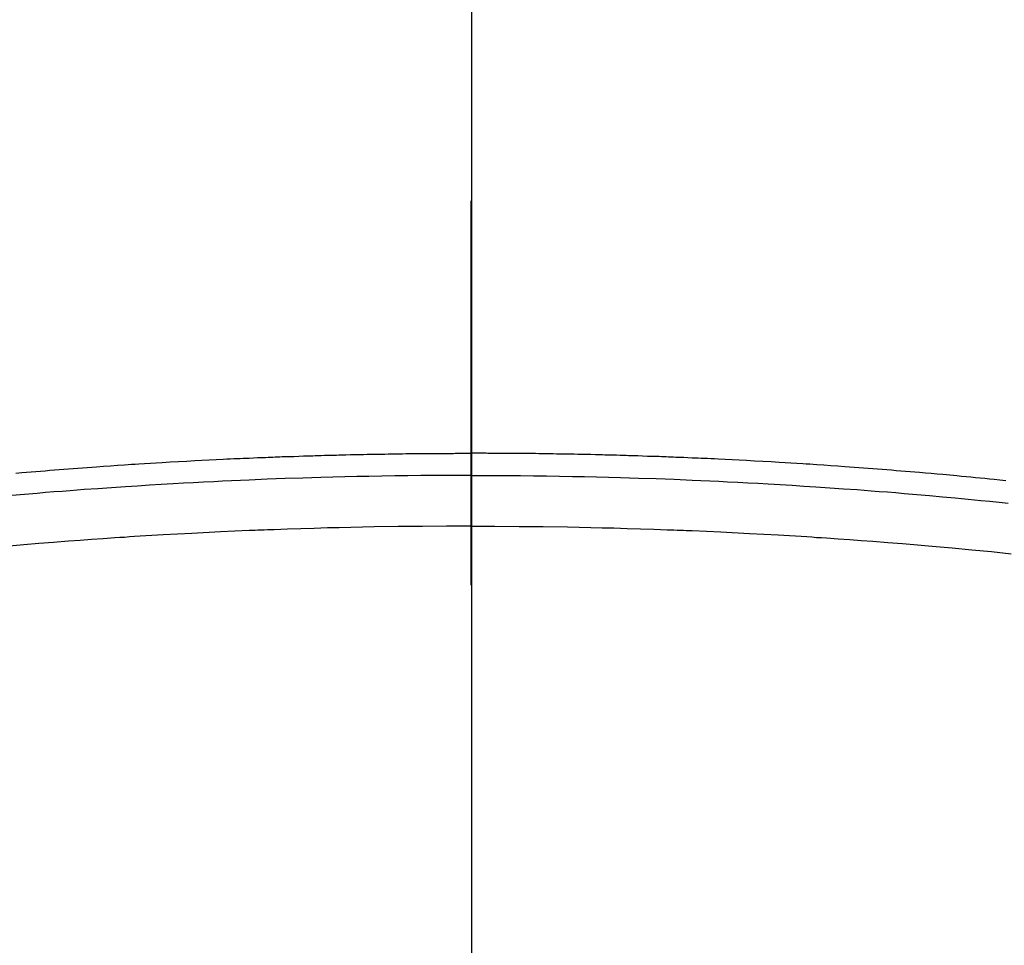
# Model space of a CAD drawing. Extents: x 28111 to 54233, y -10810 to -2410.
# Drawn here: x 45005 to 45021, y -3986 to -3970 of the extents above; entities that cross this region are included whole.
import ezdxf

# ---------------------------------------------------------------- set-up
doc = ezdxf.new("R2010")
doc.units = 0
doc.header["$LTSCALE"] = 50
doc.header["$MEASUREMENT"] = 0
doc.linetypes.add('CENTER2', pattern=[1.125, 0.75, -0.125, 0.125, -0.125])
doc.layers.get('0').update_dxf_attribs({"linetype": 'CONTINUOUS'})
for name, color, linetype in [('150-機器', 8, 'CONTINUOUS'), ('160-文字', 254, 'CONTINUOUS'), ('166-寸法B', 11, 'CONTINUOUS')]:
    doc.layers.add(name, color=color, linetype=linetype)
doc.styles.add('KH001', font='txt')
doc.dimstyles.new('KH1xx030', dxfattribs={"dimscale": 30, "dimtxt": 2, "dimasz": 0.6, "dimexe": 0.3, "dimexo": 1.2, "dimgap": 0.5, "dimtad": 3, "dimdec": 1, "dimdsep": 46, "dimlunit": 6, "dimtxsty": 'KH001', "dimblk": 'DOT', "dimcen": 1, "dimdle": 1, "dimclrd": 256, "dimclre": 256, "dimclrt": 256, "dimadec": 0, "dimazin": 0, "dimtfac": 1, "dimtdec": 1, "dimtix": 1, "dimtmove": 2, "dimatfit": 3, "dimldrblk": 'CLOSEDBLANK', "dimfxl": 1, "dimtolj": 1, "dimtzin": 0, "dimlwd": -1, "dimlwe": -1, "dimarcsym": 0})

# ---------------------------------------------------------------- blocks, each defined once
blk = doc.blocks.new('_ClosedBlank')
at = {"color": 0, "linetype": 'ByBlock', "lineweight": -2}
for p, q in [((-1, 0.16667), (0, 0)), ((-1, 0.16667), (-1, -0.16667)), ((0, 0), (-1, -0.16667))]:
    blk.add_line(p, q, dxfattribs=at)
blk = doc.blocks.new('_Dot')
at = {"color": 0, "linetype": 'ByBlock', "lineweight": -2}
blk.add_line((-0.5, 0), (-1, 0), dxfattribs=at)
at = {"color": 0, "linetype": 'ByBlock', "const_width": 0.5}
blk.add_lwpolyline([(-0.25, 0, 1), (0.25, 0, 1)], format="xyb", close=True, dxfattribs=at)

msp = doc.modelspace()

# ---------------------------------------------------------------- linework, layer by layer
at = {"layer": '150-機器', "color": 161, "linetype": 'CENTER2'}
msp.add_line((45012.296, -3592.198), (45012.296, -4083.639), dxfattribs=at)
at = {"layer": '150-機器', "color": 13, "linetype": 'Continuous'}
for points in [[(45004.892, -3977.876), (45004.987, -3977.868), (45005.063, -3977.862), (45005.139, -3977.855), (45005.215, -3977.849), (45005.291, -3977.843), (45005.367, -3977.837), (45005.443, -3977.831), (45005.519, -3977.824), (45005.595, -3977.818), (45005.671, -3977.812), (45005.747, -3977.806), (45005.823, -3977.8), (45005.899, -3977.794), (45005.976, -3977.789), (45006.052, -3977.783), (45006.128, -3977.778), (45006.204, -3977.772), (45006.318, -3977.764), (45006.433, -3977.756), (45006.547, -3977.748), (45006.661, -3977.74), (45006.719, -3977.737), (45006.776, -3977.733), (45006.833, -3977.729), (45006.89, -3977.725), (45006.985, -3977.719), (45007.081, -3977.714), (45007.176, -3977.708), (45007.272, -3977.702), (45007.405, -3977.695), (45007.539, -3977.687), (45007.673, -3977.68), (45007.806, -3977.673), (45007.921, -3977.667), (45008.036, -3977.661), (45008.151, -3977.655), (45008.266, -3977.65), (45008.324, -3977.647), (45008.381, -3977.644), (45008.439, -3977.641), (45008.497, -3977.639), (45008.545, -3977.637), (45008.594, -3977.635), (45008.642, -3977.633), (45008.691, -3977.631), (45008.758, -3977.628), (45008.824, -3977.625), (45008.891, -3977.622), (45008.957, -3977.62), (45008.996, -3977.618), (45009.035, -3977.617), (45009.073, -3977.615), (45009.112, -3977.614), (45009.15, -3977.612), (45009.189, -3977.611), (45009.227, -3977.609), (45009.266, -3977.608), (45009.285, -3977.607), (45009.304, -3977.607), (45009.323, -3977.606), (45009.342, -3977.606), (45009.419, -3977.604), (45009.496, -3977.601), (45009.573, -3977.598), (45009.65, -3977.596), (45009.688, -3977.594), (45009.726, -3977.593), (45009.765, -3977.592), (45009.803, -3977.591), (45009.861, -3977.589), (45009.918, -3977.587), (45009.976, -3977.585), (45010.034, -3977.584), (45010.072, -3977.583), (45010.11, -3977.582), (45010.149, -3977.581), (45010.187, -3977.58), (45010.264, -3977.578), (45010.34, -3977.576), (45010.417, -3977.574), (45010.493, -3977.573), (45010.551, -3977.572), (45010.609, -3977.571), (45010.666, -3977.57), (45010.724, -3977.569), (45010.781, -3977.568), (45010.839, -3977.567), (45010.896, -3977.566), (45010.954, -3977.565), (45011.012, -3977.564), (45011.069, -3977.563), (45011.127, -3977.562), (45011.184, -3977.561), (45011.242, -3977.56), (45011.3, -3977.56), (45011.357, -3977.559), (45011.415, -3977.559), (45011.472, -3977.558), (45011.53, -3977.558), (45011.587, -3977.557), (45011.644, -3977.557), (45011.683, -3977.557), (45011.721, -3977.556), (45011.759, -3977.556), (45011.798, -3977.556), (45011.84, -3977.556), (45011.883, -3977.555), (45011.925, -3977.555), (45011.967, -3977.555), (45011.992, -3977.555), (45012.017, -3977.555), (45012.042, -3977.554), (45012.067, -3977.554), (45012.095, -3977.554), (45012.124, -3977.554), (45012.153, -3977.554), (45012.182, -3977.554), (45012.21, -3977.554), (45012.239, -3977.554), (45012.267, -3977.554), (45012.296, -3977.554)], [(45021.008, -3978.001), (45020.914, -3977.991), (45020.82, -3977.982), (45020.744, -3977.974), (45020.668, -3977.967), (45020.592, -3977.959), (45020.516, -3977.952), (45020.44, -3977.944), (45020.364, -3977.937), (45020.288, -3977.93), (45020.212, -3977.923), (45020.155, -3977.918), (45020.099, -3977.912), (45020.042, -3977.907), (45019.985, -3977.902), (45019.89, -3977.893), (45019.795, -3977.885), (45019.7, -3977.876), (45019.605, -3977.868), (45019.529, -3977.862), (45019.453, -3977.855), (45019.377, -3977.849), (45019.301, -3977.843), (45019.225, -3977.837), (45019.149, -3977.831), (45019.073, -3977.824), (45018.996, -3977.818), (45018.92, -3977.812), (45018.844, -3977.806), (45018.768, -3977.8), (45018.692, -3977.794), (45018.616, -3977.789), (45018.54, -3977.783), (45018.464, -3977.778), (45018.388, -3977.772), (45018.274, -3977.764), (45018.159, -3977.756), (45018.045, -3977.748), (45017.93, -3977.74), (45017.873, -3977.737), (45017.816, -3977.733), (45017.759, -3977.729), (45017.702, -3977.725), (45017.606, -3977.719), (45017.511, -3977.714), (45017.415, -3977.708), (45017.32, -3977.702), (45017.186, -3977.695), (45017.053, -3977.687), (45016.919, -3977.68), (45016.785, -3977.673), (45016.67, -3977.667), (45016.555, -3977.661), (45016.441, -3977.655), (45016.326, -3977.65), (45016.268, -3977.647), (45016.21, -3977.644), (45016.153, -3977.641), (45016.095, -3977.639), (45016.047, -3977.637), (45015.998, -3977.635), (45015.949, -3977.633), (45015.901, -3977.631), (45015.834, -3977.628), (45015.768, -3977.625), (45015.701, -3977.622), (45015.634, -3977.62), (45015.596, -3977.618), (45015.557, -3977.617), (45015.518, -3977.615), (45015.48, -3977.614), (45015.441, -3977.612), (45015.403, -3977.611), (45015.365, -3977.609), (45015.326, -3977.608), (45015.307, -3977.607), (45015.288, -3977.607), (45015.269, -3977.606), (45015.249, -3977.606), (45015.173, -3977.604), (45015.096, -3977.601), (45015.019, -3977.598), (45014.942, -3977.596), (45014.904, -3977.594), (45014.865, -3977.593), (45014.827, -3977.592), (45014.789, -3977.591), (45014.731, -3977.589), (45014.673, -3977.587), (45014.616, -3977.585), (45014.558, -3977.584), (45014.52, -3977.583), (45014.481, -3977.582), (45014.443, -3977.581), (45014.405, -3977.58), (45014.328, -3977.578), (45014.252, -3977.576), (45014.175, -3977.574), (45014.098, -3977.573), (45014.041, -3977.572), (45013.983, -3977.571), (45013.926, -3977.57), (45013.868, -3977.569), (45013.81, -3977.568), (45013.753, -3977.567), (45013.695, -3977.566), (45013.638, -3977.565), (45013.58, -3977.564), (45013.523, -3977.563), (45013.465, -3977.562), (45013.407, -3977.561), (45013.35, -3977.56), (45013.292, -3977.56), (45013.235, -3977.559), (45013.177, -3977.559), (45013.12, -3977.558), (45013.062, -3977.558), (45013.005, -3977.557), (45012.948, -3977.557), (45012.909, -3977.557), (45012.871, -3977.556), (45012.832, -3977.556), (45012.794, -3977.556), (45012.752, -3977.556), (45012.709, -3977.555), (45012.667, -3977.555), (45012.624, -3977.555), (45012.6, -3977.555), (45012.575, -3977.555), (45012.55, -3977.554), (45012.525, -3977.554), (45012.496, -3977.554), (45012.468, -3977.554), (45012.439, -3977.554), (45012.41, -3977.554), (45012.381, -3977.554), (45012.353, -3977.554), (45012.324, -3977.554), (45012.296, -3977.554)], [(45012.296, -3977.913), (45012.093, -3977.913), (45011.889, -3977.914), (45011.686, -3977.915), (45011.483, -3977.917), (45011.272, -3977.919), (45011.061, -3977.922), (45010.85, -3977.926), (45010.639, -3977.93), (45010.443, -3977.934), (45010.247, -3977.938), (45010.052, -3977.943), (45009.856, -3977.948), (45009.565, -3977.957), (45009.273, -3977.967), (45008.982, -3977.978), (45008.691, -3977.99), (45008.546, -3977.996), (45008.402, -3978.003), (45008.257, -3978.01), (45008.113, -3978.017), (45007.948, -3978.025), (45007.783, -3978.033), (45007.618, -3978.042), (45007.453, -3978.052), (45007.259, -3978.063), (45007.064, -3978.075), (45006.869, -3978.087), (45006.674, -3978.099), (45006.45, -3978.115), (45006.226, -3978.13), (45006.001, -3978.146), (45005.777, -3978.163), (45005.643, -3978.174), (45005.508, -3978.184), (45005.374, -3978.195), (45005.24, -3978.206), (45005.032, -3978.224), (45004.823, -3978.242)], [(45012.296, -3977.913), (45012.499, -3977.913), (45012.703, -3977.914), (45012.906, -3977.915), (45013.109, -3977.917), (45013.32, -3977.919), (45013.531, -3977.922), (45013.742, -3977.926), (45013.953, -3977.93), (45014.149, -3977.934), (45014.344, -3977.938), (45014.54, -3977.943), (45014.736, -3977.948), (45015.027, -3977.957), (45015.318, -3977.967), (45015.61, -3977.978), (45015.901, -3977.99), (45016.045, -3977.996), (45016.19, -3978.003), (45016.335, -3978.01), (45016.479, -3978.017), (45016.644, -3978.025), (45016.809, -3978.033), (45016.974, -3978.042), (45017.138, -3978.052), (45017.333, -3978.063), (45017.528, -3978.075), (45017.723, -3978.087), (45017.917, -3978.099), (45018.142, -3978.115), (45018.366, -3978.13), (45018.591, -3978.146), (45018.815, -3978.163), (45018.949, -3978.174), (45019.083, -3978.184), (45019.217, -3978.195), (45019.352, -3978.206), (45019.56, -3978.224), (45019.769, -3978.242), (45019.977, -3978.261), (45020.185, -3978.28), (45020.29, -3978.29), (45020.394, -3978.3), (45020.498, -3978.31), (45020.602, -3978.32), (45020.751, -3978.334), (45020.899, -3978.349), (45021.047, -3978.364)], [(45012.296, -3978.739), (45011.902, -3978.741), (45011.509, -3978.743), (45011.115, -3978.747), (45010.722, -3978.753), (45010.532, -3978.756), (45010.342, -3978.76), (45010.152, -3978.765), (45009.963, -3978.77), (45009.746, -3978.776), (45009.529, -3978.783), (45009.312, -3978.79), (45009.095, -3978.798), (45009.041, -3978.799), (45008.987, -3978.801), (45008.933, -3978.803), (45008.879, -3978.806), (45008.832, -3978.807), (45008.785, -3978.809), (45008.738, -3978.811), (45008.691, -3978.813), (45008.224, -3978.835), (45007.757, -3978.858), (45007.291, -3978.883), (45006.824, -3978.911), (45006.743, -3978.916), (45006.662, -3978.922), (45006.582, -3978.927), (45006.501, -3978.932), (45006.312, -3978.945), (45006.124, -3978.958), (45005.935, -3978.972), (45005.747, -3978.986), (45005.505, -3979.005), (45005.263, -3979.024), (45005.021, -3979.044), (45004.779, -3979.065)], [(45012.296, -3978.739), (45012.689, -3978.741), (45013.083, -3978.743), (45013.477, -3978.747), (45013.87, -3978.753), (45014.06, -3978.756), (45014.25, -3978.76), (45014.439, -3978.765), (45014.629, -3978.77), (45014.846, -3978.776), (45015.063, -3978.783), (45015.28, -3978.79), (45015.497, -3978.798), (45015.551, -3978.799), (45015.605, -3978.801), (45015.659, -3978.803), (45015.713, -3978.806), (45015.76, -3978.807), (45015.807, -3978.809), (45015.854, -3978.811), (45015.901, -3978.813), (45016.368, -3978.835), (45016.834, -3978.858), (45017.301, -3978.883), (45017.768, -3978.911), (45017.849, -3978.916), (45017.929, -3978.922), (45018.01, -3978.927), (45018.091, -3978.932), (45018.279, -3978.945), (45018.468, -3978.958), (45018.656, -3978.972), (45018.845, -3978.986), (45019.087, -3979.005), (45019.329, -3979.024), (45019.571, -3979.044), (45019.812, -3979.065), (45020.134, -3979.094), (45020.455, -3979.124), (45020.777, -3979.155), (45021.098, -3979.188)]]:
    msp.add_lwpolyline(points, dxfattribs=at)
at = {"layer": '150-機器', "color": 13}
for radius in [90.5, 80.5]:
    msp.add_circle((45012.31, -3933.433), radius, dxfattribs=at)
at = {"layer": '166-寸法B'}
msp.add_line((45012.31, -3802.197), (45012.31, -4060.509), dxfattribs=at)

# ---------------------------------------------------------------- leaders
at = {"layer": '160-文字', "annotation_type": 0, "has_hookline": 1, "hookline_direction": 0}
for points, text_width in [([(44256.243, -3707.404), (45463.779, -5501.337), (45481.779, -5501.337)], 1240.203), ([(44522.862, -3711.889), (45922.546, -5111.874), (45940.546, -5111.874)], 1630.051), ([(44892.296, -3721.052), (45924.698, -4834.598), (45942.698, -4834.598)], 963.959)]:
    msp.add_leader(points, dimstyle='KH1xx030', override={"dimgap": 0.5, "dimtad": 1}, dxfattribs=dict(at, text_width=text_width))

doc.saveas('drawing.dxf')
